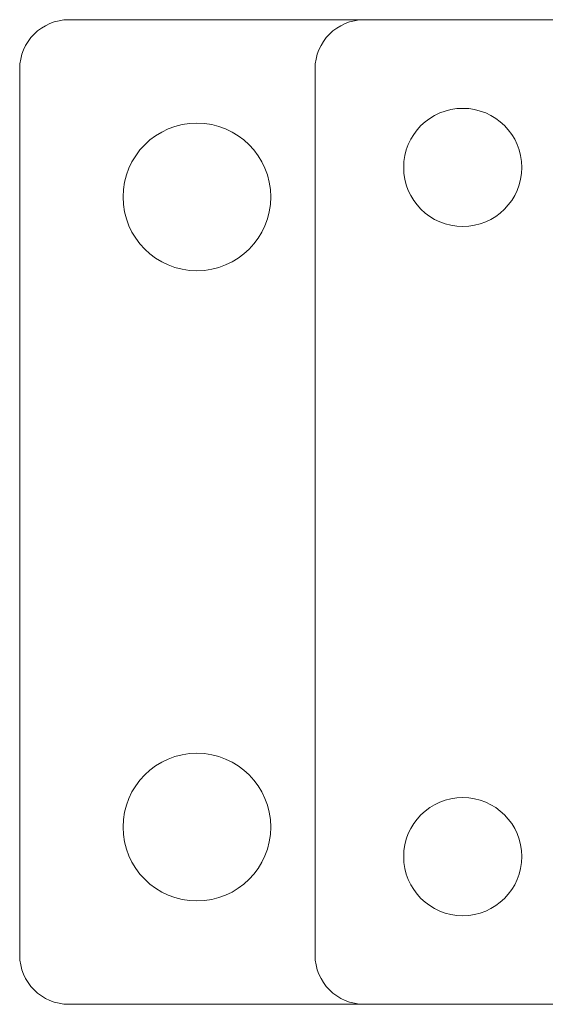
# Model space of a CAD drawing. Units: millimetres. Extents: x -14926 to -14491, y -277 to 490.
# Drawn here: x -14926 to -14873, y -277 to -177 of the extents above; entities that cross this region are included whole.
import ezdxf

# ---------------------------------------------------------------- set-up
doc = ezdxf.new("R2010")
doc.units = ezdxf.units.MM
doc.header["$LTSCALE"] = 0.7
doc.linetypes.add('VERDECKT', pattern=[9.525, 6.35, -3.175])
doc.layers.add('Pitzl', color=250, linetype='Continuous', lineweight=18)

# ---------------------------------------------------------------- blocks, each defined once
blk = doc.blocks.new('A$Cc0d3ef20')
at = {"color": 0, "linetype": 'Continuous', "lineweight": 0}
for p, q in [((-7320.01, -26.23), (-7349.79, -26.23)), ((-7229.79, -26.23), (-7319.79, -26.23)), ((-7354.79, -31.23), (-7354.79, -121.23)), ((-7324.79, -31.23), (-7324.79, -121.23)), ((-7349.79, -126.23), (-7199.79, -126.23)), ((-7319.79, -126.23), (-7229.79, -126.23))]:
    blk.add_line(p, q, dxfattribs=at)
at = {"color": 0, "linetype": 'VERDECKT', "lineweight": 0}
blk.add_line((-7229.57, -26.23), (-7320.01, -26.23), dxfattribs=at)
at = {"color": 0, "linetype": 'Continuous', "lineweight": 0}
for centre, radius in [((-7309.79, -41.23), 6), ((-7336.79, -44.23), 7.5), ((-7336.79, -108.23), 7.5), ((-7309.79, -111.23), 6)]:
    blk.add_circle(centre, radius, dxfattribs=at)
for centre, start, end in [((-7349.79, -31.23), 90, 180), ((-7319.79, -31.23), 90, 180), ((-7349.79, -121.23), 180, 270), ((-7319.79, -121.23), 180, 270)]:
    blk.add_arc(centre, 5, start, end, dxfattribs=at)

msp = doc.modelspace()

# ---------------------------------------------------------------- block references
at = {"layer": 'Pitzl'}
msp.add_blockref('A$Cc0d3ef20', (-7571.7, -151.03, 46.85), dxfattribs=at)

doc.saveas('drawing.dxf')
